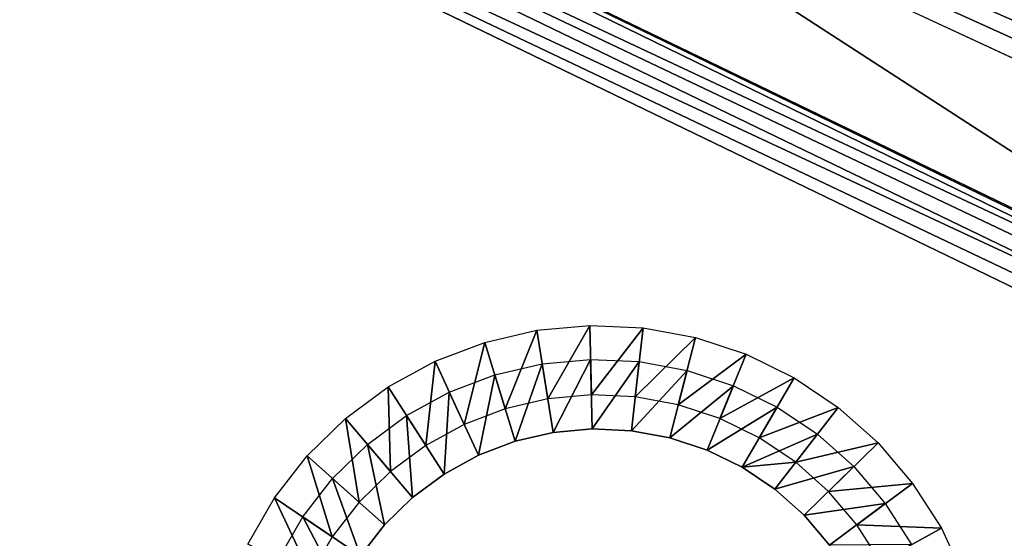
# Model space of a CAD drawing. Units: inches. Extents: x 0 to 32.8, y -5 to 28.4.
# Drawn here: x 27.4 to 30.8, y 18.3 to 20.1 of the extents above; entities that cross this region are included whole.
import ezdxf

# ---------------------------------------------------------------- set-up
doc = ezdxf.new("R2010")
doc.units = ezdxf.units.IN
doc.header["$MEASUREMENT"] = 0
doc.layers.add('SEAT-LEG', color=5, linetype='Continuous')
doc.layers.add('SEAT-SEAT', color=5, linetype='Continuous')

msp = doc.modelspace()

# ---------------------------------------------------------------- linework, layer by layer
at = {"layer": 'SEAT-LEG'}
for points in [[(29.1768, 19.0037, 3.7816), (29.0653, 18.7272, 0.2816), (28.9939, 18.9613, 3.7816)], [(29.1768, 19.0037, 3.7816), (29.2156, 18.762, 0.2816), (29.0653, 18.7272, 0.2816)], [(29.3636, 19.0207, 3.7816), (29.2156, 18.762, 0.2816), (29.1768, 19.0037, 3.7816)], [(29.3636, 19.0207, 3.7816), (29.3692, 18.7761, 0.2816), (29.2156, 18.762, 0.2816)], [(29.5511, 19.0122, 3.7816), (29.3692, 18.7761, 0.2816), (29.3636, 19.0207, 3.7816)], [(29.5511, 19.0122, 3.7816), (29.5233, 18.7691, 0.2816), (29.3692, 18.7761, 0.2816)], [(29.7357, 18.9782, 3.7816), (29.5233, 18.7691, 0.2816), (29.5511, 19.0122, 3.7816)], [(28.9939, 18.9613, 3.7816), (28.9212, 18.6723, 0.2816), (28.8186, 18.8945, 3.7816)], [(28.9939, 18.9613, 3.7816), (29.0653, 18.7272, 0.2816), (28.9212, 18.6723, 0.2816)], [(29.7357, 18.9782, 3.7816), (29.675, 18.7411, 0.2816), (29.5233, 18.7691, 0.2816)], [(29.9139, 18.9194, 3.7816), (29.675, 18.7411, 0.2816), (29.7357, 18.9782, 3.7816)], [(28.8186, 18.8945, 3.7816), (28.7858, 18.5982, 0.2816), (28.654, 18.8044, 3.7816)], [(28.8186, 18.8945, 3.7816), (28.9212, 18.6723, 0.2816), (28.7858, 18.5982, 0.2816)], [(29.2346, 18.6439, 0.2899), (29.1957, 18.8855, 3.7899), (29.3664, 18.9011, 3.7899)], [(29.2346, 18.6439, 0.2899), (29.3664, 18.9011, 3.7899), (29.3719, 18.6564, 0.2899)], [(29.3719, 18.6564, 0.2899), (29.3664, 18.9011, 3.7899), (29.5375, 18.8933, 3.7899)], [(29.3719, 18.6564, 0.2899), (29.5375, 18.8933, 3.7899), (29.5097, 18.6501, 0.2899)], [(29.5097, 18.6501, 0.2899), (29.5375, 18.8933, 3.7899), (29.706, 18.8622, 3.7899)], [(29.9139, 18.9194, 3.7816), (29.8215, 18.6928, 0.2816), (29.675, 18.7411, 0.2816)], [(30.0824, 18.8369, 3.7816), (29.8215, 18.6928, 0.2816), (29.9139, 18.9194, 3.7816)], [(29.1002, 18.6127, 0.2899), (29.0288, 18.8468, 3.7899), (29.1957, 18.8855, 3.7899)], [(29.1002, 18.6127, 0.2899), (29.1957, 18.8855, 3.7899), (29.2346, 18.6439, 0.2899)], [(29.5097, 18.6501, 0.2899), (29.706, 18.8622, 3.7899), (29.6454, 18.6251, 0.2899)], [(29.6454, 18.6251, 0.2899), (29.706, 18.8622, 3.7899), (29.8687, 18.8086, 3.7899)], [(28.9713, 18.5636, 0.2899), (28.8687, 18.7858, 3.7899), (29.0288, 18.8468, 3.7899)], [(28.9713, 18.5636, 0.2899), (29.0288, 18.8468, 3.7899), (29.1002, 18.6127, 0.2899)], [(29.9601, 18.6249, 0.2816), (29.8215, 18.6928, 0.2816), (30.0824, 18.8369, 3.7816)], [(30.2382, 18.7322, 3.7816), (29.9601, 18.6249, 0.2816), (30.0824, 18.8369, 3.7816)], [(28.654, 18.8044, 3.7816), (28.6619, 18.5064, 0.2816), (28.5031, 18.6927, 3.7816)], [(28.654, 18.8044, 3.7816), (28.7858, 18.5982, 0.2816), (28.6619, 18.5064, 0.2816)], [(28.8504, 18.4974, 0.2899), (28.7184, 18.7035, 3.7899), (28.8687, 18.7858, 3.7899)], [(28.8504, 18.4974, 0.2899), (28.8687, 18.7858, 3.7899), (28.9713, 18.5636, 0.2899)], [(29.6454, 18.6251, 0.2899), (29.8687, 18.8086, 3.7899), (29.7763, 18.5819, 0.2899)], [(29.7763, 18.5819, 0.2899), (29.8687, 18.8086, 3.7899), (30.0226, 18.7332, 3.7899)], [(29.7763, 18.5819, 0.2899), (30.0226, 18.7332, 3.7899), (29.9002, 18.5213, 0.2899)], [(30.0226, 18.7332, 3.7899), (30.1648, 18.6376, 3.7899), (29.9002, 18.5213, 0.2899)], [(30.2382, 18.7322, 3.7816), (30.0881, 18.5389, 0.2816), (29.9601, 18.6249, 0.2816)], [(30.3782, 18.6073, 3.7816), (30.0881, 18.5389, 0.2816), (30.2382, 18.7322, 3.7816)], [(28.5031, 18.6927, 3.7816), (28.5516, 18.3985, 0.2816), (28.3689, 18.5615, 3.7816)], [(28.5031, 18.6927, 3.7816), (28.6619, 18.5064, 0.2816), (28.5516, 18.3985, 0.2816)], [(28.7395, 18.4153, 0.2899), (28.5808, 18.6016, 3.7899), (28.7184, 18.7035, 3.7899)], [(28.7395, 18.4153, 0.2899), (28.7184, 18.7035, 3.7899), (28.8504, 18.4974, 0.2899)], [(29.9002, 18.5213, 0.2899), (30.1648, 18.6376, 3.7899), (30.0147, 18.4443, 0.2899)], [(30.0147, 18.4443, 0.2899), (30.1648, 18.6376, 3.7899), (30.2926, 18.5236, 3.7899)], [(28.6409, 18.3189, 0.2899), (28.4583, 18.4818, 3.7899), (28.5808, 18.6016, 3.7899)], [(28.6409, 18.3189, 0.2899), (28.5808, 18.6016, 3.7899), (28.7395, 18.4153, 0.2899)], [(30.3782, 18.6073, 3.7816), (30.2032, 18.4362, 0.2816), (30.0881, 18.5389, 0.2816)], [(30.4999, 18.4644, 3.7816), (30.2032, 18.4362, 0.2816), (30.3782, 18.6073, 3.7816)], [(28.3689, 18.5615, 3.7816), (28.457, 18.2767, 0.2816), (28.2539, 18.4132, 3.7816)], [(28.3689, 18.5615, 3.7816), (28.5516, 18.3985, 0.2816), (28.457, 18.2767, 0.2816)], [(30.0147, 18.4443, 0.2899), (30.2926, 18.5236, 3.7899), (30.1176, 18.3525, 0.2899)], [(30.1176, 18.3525, 0.2899), (30.2926, 18.5236, 3.7899), (30.4037, 18.3932, 3.7899)], [(28.5563, 18.2099, 0.2899), (28.3532, 18.3465, 3.7899), (28.4583, 18.4818, 3.7899)], [(28.5563, 18.2099, 0.2899), (28.4583, 18.4818, 3.7899), (28.6409, 18.3189, 0.2899)], [(30.4999, 18.4644, 3.7816), (30.3032, 18.3188, 0.2816), (30.2032, 18.4362, 0.2816)], [(30.6011, 18.3064, 3.7816), (30.3032, 18.3188, 0.2816), (30.4999, 18.4644, 3.7816)], [(28.2539, 18.4132, 3.7816), (28.3798, 18.1431, 0.2816), (28.16, 18.2507, 3.7816)], [(28.2539, 18.4132, 3.7816), (28.457, 18.2767, 0.2816), (28.3798, 18.1431, 0.2816)], [(30.1176, 18.3525, 0.2899), (30.4037, 18.3932, 3.7899), (30.2071, 18.2475, 0.2899)], [(30.2071, 18.2475, 0.2899), (30.4037, 18.3932, 3.7899), (30.4961, 18.2489, 3.7899)], [(28.4874, 18.0905, 0.2899), (28.2675, 18.1981, 3.7899), (28.3532, 18.3465, 3.7899)], [(28.4874, 18.0905, 0.2899), (28.3532, 18.3465, 3.7899), (28.5563, 18.2099, 0.2899)], [(30.6011, 18.3064, 3.7816), (30.3864, 18.1888, 0.2816), (30.3032, 18.3188, 0.2816)], [(30.6797, 18.136, 3.7816), (30.3864, 18.1888, 0.2816), (30.6011, 18.3064, 3.7816)]]:
    msp.add_3dface(points, dxfattribs=at)
for points, invisible_edges in [([(29.2346, 18.6439, 0.2899), (29.2156, 18.762, 0.2816), (29.0653, 18.7272, 0.2816)], 13), ([(29.3719, 18.6564, 0.2899), (29.3692, 18.7761, 0.2816), (29.2156, 18.762, 0.2816)], 13), ([(29.3719, 18.6564, 0.2899), (29.2156, 18.762, 0.2816), (29.2346, 18.6439, 0.2899)], 3), ([(29.5097, 18.6501, 0.2899), (29.5233, 18.7691, 0.2816), (29.3692, 18.7761, 0.2816)], 13), ([(29.5097, 18.6501, 0.2899), (29.3692, 18.7761, 0.2816), (29.3719, 18.6564, 0.2899)], 3), ([(29.6454, 18.6251, 0.2899), (29.5233, 18.7691, 0.2816), (29.5097, 18.6501, 0.2899)], 3), ([(29.6454, 18.6251, 0.2899), (29.675, 18.7411, 0.2816), (29.5233, 18.7691, 0.2816)], 13), ([(29.1002, 18.6127, 0.2899), (29.0653, 18.7272, 0.2816), (28.9212, 18.6723, 0.2816)], 13), ([(29.2346, 18.6439, 0.2899), (29.0653, 18.7272, 0.2816), (29.1002, 18.6127, 0.2899)], 3), ([(29.7763, 18.5819, 0.2899), (29.675, 18.7411, 0.2816), (29.6454, 18.6251, 0.2899)], 3), ([(29.7763, 18.5819, 0.2899), (29.8215, 18.6928, 0.2816), (29.675, 18.7411, 0.2816)], 13), ([(29.9002, 18.5213, 0.2899), (29.8215, 18.6928, 0.2816), (29.7763, 18.5819, 0.2899)], 3), ([(29.9601, 18.6249, 0.2816), (29.8215, 18.6928, 0.2816), (29.9002, 18.5213, 0.2899)], 14), ([(28.9713, 18.5636, 0.2899), (28.9212, 18.6723, 0.2816), (28.7858, 18.5982, 0.2816)], 13), ([(29.1002, 18.6127, 0.2899), (28.9212, 18.6723, 0.2816), (28.9713, 18.5636, 0.2899)], 3), ([(29.9002, 18.5213, 0.2899), (30.0881, 18.5389, 0.2816), (29.9601, 18.6249, 0.2816)], 12), ([(28.8504, 18.4974, 0.2899), (28.7858, 18.5982, 0.2816), (28.6619, 18.5064, 0.2816)], 13), ([(28.9713, 18.5636, 0.2899), (28.7858, 18.5982, 0.2816), (28.8504, 18.4974, 0.2899)], 3), ([(30.0147, 18.4443, 0.2899), (30.0881, 18.5389, 0.2816), (29.9002, 18.5213, 0.2899)], 1), ([(30.1176, 18.3525, 0.2899), (30.0881, 18.5389, 0.2816), (30.0147, 18.4443, 0.2899)], 3), ([(30.1176, 18.3525, 0.2899), (30.2032, 18.4362, 0.2816), (30.0881, 18.5389, 0.2816)], 13), ([(28.7395, 18.4153, 0.2899), (28.6619, 18.5064, 0.2816), (28.5516, 18.3985, 0.2816)], 13), ([(28.8504, 18.4974, 0.2899), (28.6619, 18.5064, 0.2816), (28.7395, 18.4153, 0.2899)], 3), ([(28.7395, 18.4153, 0.2899), (28.5516, 18.3985, 0.2816), (28.6409, 18.3189, 0.2899)], 3), ([(30.2071, 18.2475, 0.2899), (30.2032, 18.4362, 0.2816), (30.1176, 18.3525, 0.2899)], 3), ([(30.2071, 18.2475, 0.2899), (30.3032, 18.3188, 0.2816), (30.2032, 18.4362, 0.2816)], 13), ([(28.6409, 18.3189, 0.2899), (28.5516, 18.3985, 0.2816), (28.457, 18.2767, 0.2816)], 13), ([(28.6409, 18.3189, 0.2899), (28.457, 18.2767, 0.2816), (28.5563, 18.2099, 0.2899)], 3), ([(30.2814, 18.1314, 0.2899), (30.3032, 18.3188, 0.2816), (30.2071, 18.2475, 0.2899)], 3), ([(30.2814, 18.1314, 0.2899), (30.3864, 18.1888, 0.2816), (30.3032, 18.3188, 0.2816)], 13), ([(28.5563, 18.2099, 0.2899), (28.457, 18.2767, 0.2816), (28.3798, 18.1431, 0.2816)], 13)]:
    msp.add_3dface(points, dxfattribs=dict(at, invisible_edges=invisible_edges))
at = {"layer": 'SEAT-SEAT'}
for points in [[(22.1487, 24.1766, 18.2048), (32.0394, 19.9074, 18.0919), (24.7184, 23.3551, 17.8306)], [(22.1487, 24.1766, 18.2048), (31.9792, 19.794, 18.2501), (32.0026, 19.8381, 18.2034)], [(24.5343, 22.8913, 18.3625), (31.9792, 19.794, 18.2501), (22.1487, 24.1766, 18.2048)], [(22.1487, 24.1766, 18.2048), (32.0026, 19.8381, 18.2034), (32.0228, 19.8761, 18.1503)], [(24.6939, 23.3648, 17.8306), (32.065, 19.9555, 17.8273), (28.1164, 21.4046, 10.9776)], [(24.7184, 23.3551, 17.8306), (32.0608, 19.9475, 17.9633), (32.072, 19.9528, 17.8748)], [(32.0394, 19.9074, 18.0919), (32.0522, 19.9313, 18.0291), (24.7184, 23.3551, 17.8306)], [(32.072, 19.9528, 17.8748), (32.065, 19.9555, 17.8273), (24.7184, 23.3551, 17.8306)], [(24.7184, 23.3551, 17.8306), (32.0522, 19.9313, 18.0291), (32.0608, 19.9475, 17.9633)], [(31.8918, 19.4813, 18.3608), (31.8628, 19.5753, 18.3578), (24.5343, 22.8913, 18.3625)], [(31.9244, 19.6912, 18.321), (31.9529, 19.7448, 18.2895), (24.5343, 22.8913, 18.3625)], [(24.5343, 22.8913, 18.3625), (31.8942, 19.6344, 18.3439), (31.9244, 19.6912, 18.321)], [(24.5343, 22.8913, 18.3625), (31.9529, 19.7448, 18.2895), (31.9792, 19.794, 18.2501)], [(24.5343, 22.8913, 18.3625), (31.8628, 19.5753, 18.3578), (31.8942, 19.6344, 18.3439)], [(23.7721, 22.7042, 3.9614), (32.0111, 18.8388, 4.0178), (31.9897, 18.7985, 3.9603)], [(23.7721, 22.7042, 3.9614), (31.9897, 18.7985, 3.9603), (31.9628, 18.7473, 3.9201)], [(24.6001, 22.4569, 4.1278), (32.0111, 18.8388, 4.0178), (23.7721, 22.7042, 3.9614)], [(23.7721, 22.7042, 3.9614), (31.9628, 18.7473, 3.9201), (24.5058, 22.2259, 3.8938)], [(32.0532, 18.8533, 4.126), (24.5897, 22.4612, 4.1278), (28.1164, 21.4046, 10.9776)], [(32.0532, 18.8533, 4.126), (32.0244, 18.8599, 4.0759), (24.6001, 22.4569, 4.1278)], [(24.6001, 22.4569, 4.1278), (32.0244, 18.8599, 4.0759), (32.0111, 18.8388, 4.0178)], [(24.5058, 22.2259, 3.8938), (31.9308, 18.6931, 3.8983), (31.9358, 18.6308, 3.8939)], [(24.5058, 22.2259, 3.8938), (31.9628, 18.7473, 3.9201), (31.9308, 18.6931, 3.8983)], [(32.0532, 18.8533, 4.126), (28.1164, 21.4046, 10.9776), (32.4901, 19.6946, 17.4187)], [(32.4901, 19.6946, 17.4187), (28.1164, 21.4046, 10.9776), (32.065, 19.9555, 17.8273)], [(18.8531, -3.2248, 18.354), (31.8918, 19.4813, 18.3608), (18.7401, -3.1596, 18.3625)], [(18.8531, -3.2248, 18.354), (32.0474, 19.3937, 18.3326), (31.8918, 19.4813, 18.3608)], [(18.9642, -3.289, 18.3284), (32.0474, 19.3937, 18.3326), (18.8531, -3.2248, 18.354)], [(19.0715, -3.3509, 18.2864), (32.0474, 19.3937, 18.3326), (18.9642, -3.289, 18.3284)], [(19.1731, -3.4096, 18.2285), (32.2734, 19.2636, 18.2247), (19.0715, -3.3509, 18.2864)], [(19.2673, -3.464, 18.1559), (32.2734, 19.2636, 18.2247), (19.1731, -3.4096, 18.2285)], [(19.2673, -3.464, 18.1559), (32.3789, 19.2013, 18.1376), (32.2734, 19.2636, 18.2247)], [(19.3525, -3.5131, 18.0696), (32.3789, 19.2013, 18.1376), (19.2673, -3.464, 18.1559)], [(19.3525, -3.5131, 18.0696), (32.4691, 19.147, 18.0399), (32.3789, 19.2013, 18.1376)], [(19.4271, -3.5563, 17.9713), (32.4691, 19.147, 18.0399), (19.3525, -3.5131, 18.0696)], [(19.4271, -3.5563, 17.9713), (32.5728, 19.0825, 17.8773), (32.4691, 19.147, 18.0399)], [(19.4901, -3.5926, 17.8625), (32.5728, 19.0825, 17.8773), (19.4271, -3.5563, 17.9713)], [(19.5402, -3.6215, 17.7452), (32.5728, 19.0825, 17.8773), (19.4901, -3.5926, 17.8625)], [(19.5766, -3.6426, 17.6213), (32.6648, 19.0203, 17.6129), (19.5402, -3.6215, 17.7452)], [(19.5987, -3.6553, 17.493), (32.6648, 19.0203, 17.6129), (19.5766, -3.6426, 17.6213)], [(19.5987, -3.6553, 17.493), (32.6869, 19.0002, 17.4214), (32.6648, 19.0203, 17.6129)]]:
    msp.add_3dface(points, dxfattribs=at)
for points, invisible_edges in [([(32.0228, 19.8761, 18.1503), (32.0394, 19.9074, 18.0919), (22.1487, 24.1766, 18.2048)], 1), ([(31.8918, 19.4813, 18.3608), (14.5145, -1.3573, 18.3625), (24.5343, 22.8913, 18.3625)], 3), ([(19.1533, -3.9859, 3.8944), (24.5058, 22.2259, 3.8938), (32.0137, 18.3358, 3.8937)], 15), ([(32.0137, 18.3358, 3.8937), (24.5058, 22.2259, 3.8938), (31.9358, 18.6308, 3.8939)], 1), ([(18.7401, -3.1596, 18.3625), (14.5145, -1.3573, 18.3625), (31.8918, 19.4813, 18.3608)], 2), ([(19.0715, -3.3509, 18.2864), (32.1637, 19.3272, 18.2865), (32.0474, 19.3937, 18.3326)], 1), ([(19.0715, -3.3509, 18.2864), (32.2734, 19.2636, 18.2247), (32.1637, 19.3272, 18.2865)], 12), ([(19.5402, -3.6215, 17.7452), (32.6256, 19.0479, 17.7498), (32.5728, 19.0825, 17.8773)], 1), ([(19.5402, -3.6215, 17.7452), (32.6648, 19.0203, 17.6129), (32.6256, 19.0479, 17.7498)], 12), ([(19.1055, -4.5266, 16.3213), (32.2415, 18.2304, 4.1417), (32.6869, 19.0002, 17.4214)], 15), ([(19.1055, -4.5266, 16.3213), (32.6869, 19.0002, 17.4214), (19.556, -3.7464, 17.3578)], 3), ([(19.556, -3.7464, 17.3578), (32.6869, 19.0002, 17.4214), (19.5987, -3.6553, 17.493)], 1), ([(19.1533, -3.9859, 3.8944), (32.0137, 18.3358, 3.8937), (32.067, 18.2655, 3.906)], 1)]:
    msp.add_3dface(points, dxfattribs=dict(at, invisible_edges=invisible_edges))

doc.saveas('drawing.dxf')
